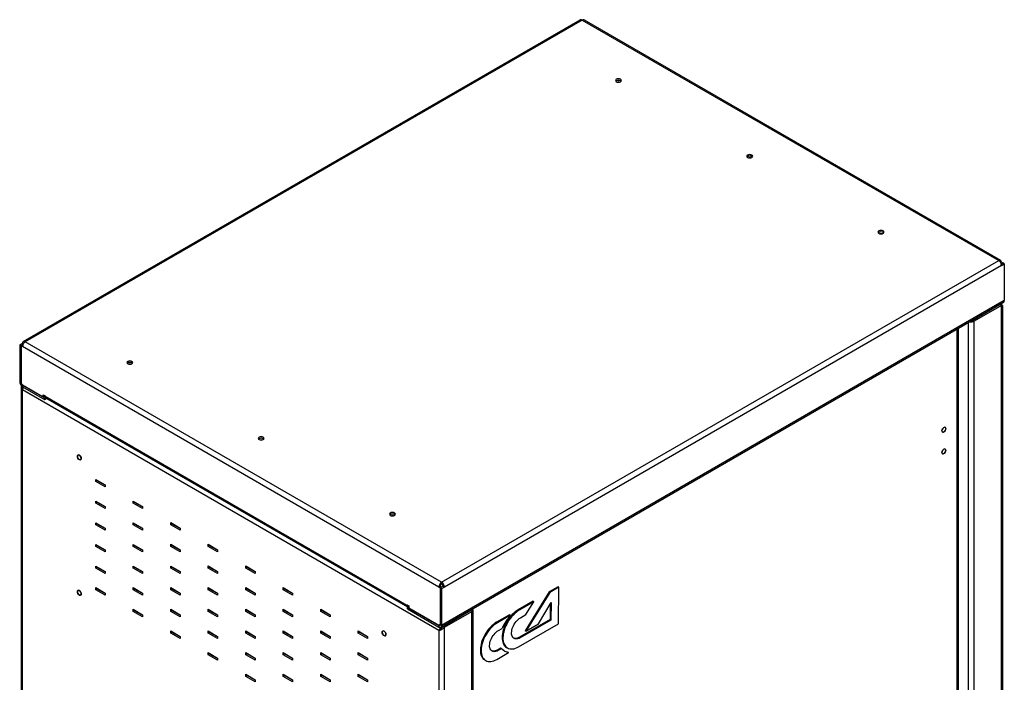
# Model space of a CAD drawing. Units: millimetres. Extents: x 550 to 3717, y -132 to 3119.
# Drawn here: x 2313 to 3056, y 539 to 1038 of the extents above; entities that cross this region are included whole.
import ezdxf

# ---------------------------------------------------------------- set-up
doc = ezdxf.new("R2010")
doc.units = ezdxf.units.MM
doc.linetypes.add('SLD-Сплошная', pattern=[0])
doc.layers.add('Логотип', color=1, linetype='Continuous')

msp = doc.modelspace()

# ---------------------------------------------------------------- linework, layer by layer
at = {"linetype": 'Continuous', "lineweight": 25}
for p, q in [((2316.17, 795.89), (2736.19, 1038.36)), ((2737.69, 1038.21), (2317.67, 795.74)), ((2737.69, 1038.21), (3051.65, 856.97)), ((2739.19, 1038.36), (3053.15, 857.12)), ((2763.32, 992.39), (2762.93, 992.09)), ((2764.22, 991.46), (2764.19, 991.48)), ((2862.32, 935.24), (2861.92, 934.94)), ((2863.21, 934.31), (2863.19, 934.33)), ((2962.21, 877.17), (2962.18, 877.18)), ((2631.62, 614.5), (3051.65, 856.97)), ((3053.15, 855.39), (3053.77, 855.75)), ((3053.48, 854.69), (3053.7, 854.56)), ((3053.58, 854.41), (3054.83, 855.13)), ((3053.7, 854.56), (3054.76, 855.17)), ((3053.7, 854.56), (3053.7, 854.48)), ((3053.77, 855.75), (3054.76, 855.17)), ((3053.77, 853.3), (3055.89, 854.52)), ((3054.76, 855.17), (3054.76, 855.09)), ((3055.89, 854.52), (3054.83, 855.13)), ((3055.89, 854.52), (3055.89, 826.76)), ((3053.77, 853.3), (2633.75, 610.82)), ((3055.27, 825.39), (2631, 580.46)), ((3055.89, 826.76), (2631.62, 581.84)), ((3053.4, 824.31), (3053.64, 824.17)), ((3052.71, 823.7), (3032.2, 811.86)), ((3053.77, 823.08), (3033.26, 811.25)), ((3040.62, 816.8), (3040.5, 816.86)), ((3052.64, 823.74), (3040.62, 816.8)), ((3040.62, 816.72), (3040.62, 816.8)), ((3052.64, 823.74), (3052.52, 823.8)), ((3052.64, 823.49), (3052.64, 823.74)), ((3053.77, 823.08), (3053, 823.53)), ((3053.77, 142.09), (3053.77, 823.08)), ((3054.65, 823.08), (3054.65, 144.54)), ((3029.02, 130.25), (3029.02, 810.23)), ((3033.26, 811.25), (3032.2, 811.86)), ((3033.26, 130.25), (3033.26, 811.25)), ((3039.63, 816.14), (3039.44, 816.25)), ((3020.18, 805.13), (3020.18, 135.35)), ((3021.2, 805.72), (3021.2, 136.21)), ((2315.55, 794.52), (2313.43, 793.29)), ((2316.17, 794.16), (2315.55, 794.52)), ((2631.62, 614.5), (2317.67, 795.74)), ((2313.43, 793.29), (2314.49, 792.68)), ((2313.43, 793.29), (2313.43, 765.53)), ((2315.83, 793.45), (2314.49, 792.68)), ((2314.49, 792.68), (2314.49, 764.92)), ((2315.62, 793.25), (2314.56, 792.64)), ((2315.55, 792.07), (2314.56, 792.64)), ((2314.56, 792.64), (2314.56, 764.88)), ((2629.5, 610.82), (2315.55, 792.07)), ((2315.74, 793.18), (2315.62, 793.25)), ((2394.92, 779.72), (2394.53, 779.41)), ((2313.43, 765.53), (2314.49, 764.92)), ((2314.49, 764.92), (2314.56, 764.96)), ((2315.62, 763.04), (2314.56, 764.88)), ((2314.67, 82.08), (2314.67, 762.58)), ((2315.58, 763.1), (2315.55, 763.08)), ((2315.55, 763.08), (2332.16, 753.49)), ((2315.55, 763.08), (2315.55, 761.85)), ((2315.55, 759.4), (2315.55, 761.85)), ((2315.55, 761.85), (2332.16, 752.26)), ((2629.5, 578.16), (2315.55, 759.4)), ((2315.55, 83.31), (2315.55, 759.4)), ((2331.17, 754.06), (2315.62, 763.04)), ((2331.17, 754.06), (2331.17, 755.69)), ((2331.17, 755.69), (2332.59, 754.87)), ((2332.24, 754.67), (2331.17, 754.06)), ((2332.16, 753.49), (2332.69, 753.79)), ((2332.16, 752.26), (2332.16, 753.49)), ((2332.16, 752.26), (2333.41, 752.98)), ((2332.24, 755.08), (2332.24, 754.67)), ((2332.59, 754.87), (2332.59, 754.47)), ((2605.39, 596.98), (2332.59, 754.47)), ((2606, 595.62), (2333.21, 753.09)), ((2370.74, 692.02), (2377.81, 687.94)), ((2370.74, 690.39), (2370.74, 692.02)), ((2371.8, 691), (2370.74, 690.39)), ((2371.8, 691), (2371.8, 691.41)), ((2377.81, 687.53), (2371.8, 691)), ((2373.21, 690.59), (2373.21, 690.19)), ((2377.81, 686.31), (2370.74, 690.39)), ((2377.81, 687.94), (2377.81, 686.31)), ((2370.74, 675.69), (2377.81, 671.61)), ((2370.74, 674.06), (2370.74, 675.69)), ((2399.02, 675.69), (2406.1, 671.61)), ((2399.02, 674.06), (2399.02, 675.69)), ((2371.8, 674.67), (2370.74, 674.06)), ((2377.81, 669.98), (2370.74, 674.06)), ((2371.8, 674.67), (2371.8, 675.08)), ((2377.81, 671.2), (2371.8, 674.67)), ((2373.21, 674.26), (2373.21, 673.85)), ((2377.81, 671.61), (2377.81, 669.98)), ((2400.09, 674.67), (2399.02, 674.06)), ((2406.1, 669.98), (2399.02, 674.06)), ((2400.09, 674.67), (2400.09, 675.08)), ((2406.1, 671.2), (2400.09, 674.67)), ((2406.1, 671.61), (2406.1, 669.98)), ((2370.74, 659.36), (2377.81, 655.28)), ((2370.74, 657.73), (2370.74, 659.36)), ((2371.8, 658.34), (2370.74, 657.73)), ((2377.81, 653.65), (2370.74, 657.73)), ((2371.8, 658.34), (2371.8, 658.75)), ((2377.81, 654.87), (2371.8, 658.34)), ((2373.21, 657.93), (2373.21, 657.52)), ((2377.81, 655.28), (2377.81, 653.65)), ((2399.02, 659.36), (2406.1, 655.28)), ((2399.02, 657.73), (2399.02, 659.36)), ((2400.09, 658.34), (2399.02, 657.73)), ((2406.1, 653.65), (2399.02, 657.73)), ((2400.09, 658.34), (2400.09, 658.75)), ((2406.1, 654.87), (2400.09, 658.34)), ((2406.1, 655.28), (2406.1, 653.65)), ((2427.31, 659.37), (2434.38, 655.28)), ((2427.31, 657.73), (2427.31, 659.37)), ((2428.37, 658.35), (2427.31, 657.73)), ((2434.38, 653.65), (2427.31, 657.73)), ((2428.37, 658.35), (2428.37, 658.75)), ((2434.38, 654.88), (2428.37, 658.35)), ((2434.38, 655.28), (2434.38, 653.65)), ((2370.74, 641.4), (2370.74, 643.03)), ((2370.74, 643.03), (2377.81, 638.95)), ((2371.8, 642.01), (2370.74, 641.4)), ((2377.81, 637.32), (2370.74, 641.4)), ((2371.8, 642.01), (2371.8, 642.42)), ((2377.81, 638.54), (2371.8, 642.01)), ((2373.21, 641.6), (2373.21, 641.19)), ((2377.81, 638.95), (2377.81, 637.32)), ((2399.02, 643.03), (2406.1, 638.95)), ((2399.02, 641.4), (2399.02, 643.03)), ((2400.09, 642.01), (2399.02, 641.4)), ((2406.1, 637.32), (2399.02, 641.4)), ((2400.09, 642.01), (2400.09, 642.42)), ((2406.1, 638.54), (2400.09, 642.01)), ((2406.1, 638.95), (2406.1, 637.32)), ((2427.31, 643.04), (2434.38, 638.95)), ((2427.31, 641.4), (2427.31, 643.04)), ((2428.37, 642.02), (2427.31, 641.4)), ((2434.38, 637.32), (2427.31, 641.4)), ((2428.37, 642.02), (2428.37, 642.42)), ((2434.38, 638.55), (2428.37, 642.02)), ((2434.38, 638.95), (2434.38, 637.32)), ((2455.59, 643.04), (2462.66, 638.96)), ((2455.59, 641.41), (2455.59, 643.04)), ((2456.65, 642.02), (2455.59, 641.41)), ((2462.66, 637.32), (2455.59, 641.41)), ((2456.65, 642.02), (2456.65, 642.43)), ((2462.66, 638.55), (2456.65, 642.02)), ((2462.66, 638.96), (2462.66, 637.32)), ((2370.74, 625.07), (2370.74, 626.7)), ((2370.74, 626.7), (2377.81, 622.62)), ((2371.8, 625.68), (2370.74, 625.07)), ((2377.81, 620.98), (2370.74, 625.07)), ((2371.8, 625.68), (2371.8, 626.09)), ((2377.81, 622.21), (2371.8, 625.68)), ((2373.21, 625.27), (2373.21, 624.86)), ((2399.02, 625.07), (2399.02, 626.7)), ((2399.02, 626.7), (2406.1, 622.62)), ((2400.09, 625.68), (2399.02, 625.07)), ((2406.1, 620.99), (2399.02, 625.07)), ((2400.09, 625.68), (2400.09, 626.09)), ((2406.1, 622.21), (2400.09, 625.68)), ((2427.31, 626.7), (2434.38, 622.62)), ((2427.31, 625.07), (2427.31, 626.7)), ((2428.37, 625.68), (2427.31, 625.07)), ((2434.38, 620.99), (2427.31, 625.07)), ((2428.37, 625.68), (2428.37, 626.09)), ((2434.38, 622.21), (2428.37, 625.68)), ((2455.59, 626.71), (2462.66, 622.63)), ((2455.59, 625.07), (2455.59, 626.71)), ((2456.65, 625.69), (2455.59, 625.07)), ((2462.66, 620.99), (2455.59, 625.07)), ((2456.65, 625.69), (2456.65, 626.1)), ((2462.66, 622.22), (2456.65, 625.69)), ((2483.88, 625.08), (2483.88, 626.71)), ((2483.88, 626.71), (2490.95, 622.63)), ((2484.94, 625.69), (2483.88, 625.08)), ((2490.95, 621), (2483.88, 625.08)), ((2484.94, 625.69), (2484.94, 626.1)), ((2490.95, 622.22), (2484.94, 625.69)), ((2377.81, 622.62), (2377.81, 620.98)), ((2406.1, 622.62), (2406.1, 620.99)), ((2434.38, 622.62), (2434.38, 620.99)), ((2462.66, 622.63), (2462.66, 620.99)), ((2490.95, 622.63), (2490.95, 621)), ((2370.74, 608.74), (2370.74, 610.37)), ((2370.74, 610.37), (2377.81, 606.29)), ((2371.8, 609.35), (2370.74, 608.74)), ((2371.8, 609.35), (2371.8, 609.76)), ((2377.81, 605.88), (2371.8, 609.35)), ((2373.21, 608.94), (2373.21, 608.53)), ((2399.02, 608.74), (2399.02, 610.37)), ((2399.02, 610.37), (2406.1, 606.29)), ((2400.09, 609.35), (2399.02, 608.74)), ((2400.09, 609.35), (2400.09, 609.76)), ((2406.1, 605.88), (2400.09, 609.35)), ((2427.31, 608.74), (2427.31, 610.37)), ((2427.31, 610.37), (2434.38, 606.29)), ((2428.37, 609.35), (2427.31, 608.74)), ((2428.37, 609.35), (2428.37, 609.76)), ((2434.38, 605.88), (2428.37, 609.35)), ((2455.59, 610.38), (2462.66, 606.29)), ((2455.59, 608.74), (2455.59, 610.38)), ((2456.65, 609.36), (2455.59, 608.74)), ((2456.65, 609.36), (2456.65, 609.76)), ((2462.66, 605.89), (2456.65, 609.36)), ((2483.88, 608.75), (2483.88, 610.38)), ((2483.88, 610.38), (2490.95, 606.3)), ((2484.94, 609.36), (2483.88, 608.75)), ((2484.94, 609.36), (2484.94, 609.77)), ((2490.95, 605.89), (2484.94, 609.36)), ((2512.16, 608.75), (2512.16, 610.38)), ((2512.16, 610.38), (2519.23, 606.3)), ((2513.22, 609.36), (2512.16, 608.75)), ((2513.22, 609.36), (2513.22, 609.77)), ((2519.23, 605.89), (2513.22, 609.36)), ((2630.56, 611.44), (2629.5, 610.82)), ((2629.5, 610.82), (2630.49, 610.25)), ((2631.55, 610.86), (2630.49, 610.25)), ((2630.49, 610.25), (2630.49, 582.49)), ((2632.69, 611.44), (2630.56, 610.21)), ((2630.56, 611.44), (2631.55, 610.86)), ((2631.62, 609.6), (2630.56, 610.21)), ((2630.56, 610.21), (2630.56, 582.45)), ((2631.87, 613.1), (2630.91, 612.54)), ((2631.55, 610.86), (2631.55, 610.78)), ((2631.62, 613.27), (2631.62, 614.5)), ((2633.75, 610.82), (2631.62, 609.6)), ((2631.62, 609.6), (2631.62, 581.84)), ((2632.69, 611.44), (2633.75, 610.82)), ((2377.81, 604.65), (2370.74, 608.74)), ((2377.81, 606.29), (2377.81, 604.65)), ((2406.1, 604.66), (2399.02, 608.74)), ((2406.1, 606.29), (2406.1, 604.66)), ((2434.38, 604.66), (2427.31, 608.74)), ((2434.38, 606.29), (2434.38, 604.66)), ((2462.66, 604.66), (2455.59, 608.74)), ((2462.66, 606.29), (2462.66, 604.66)), ((2490.95, 604.66), (2483.88, 608.75)), ((2490.95, 606.3), (2490.95, 604.66)), ((2519.23, 604.67), (2512.16, 608.75)), ((2519.23, 606.3), (2519.23, 604.67)), ((2399.02, 592.41), (2399.02, 594.04)), ((2399.02, 594.04), (2406.1, 589.96)), ((2427.31, 592.41), (2427.31, 594.04)), ((2427.31, 594.04), (2434.38, 589.96)), ((2455.59, 592.41), (2455.59, 594.05)), ((2455.59, 594.05), (2462.66, 589.96)), ((2483.88, 592.42), (2483.88, 594.05)), ((2483.88, 594.05), (2490.95, 589.97)), ((2512.16, 592.42), (2512.16, 594.05)), ((2512.16, 594.05), (2519.23, 589.97)), ((2540.45, 592.42), (2540.45, 594.05)), ((2540.45, 594.05), (2547.52, 589.97)), ((2605.39, 596.98), (2605.39, 597.39)), ((2605.39, 597.39), (2606.81, 596.57)), ((2605.74, 597.19), (2605.39, 596.98)), ((2606.81, 596.08), (2605.82, 595.51)), ((2605.82, 595.51), (2629.5, 581.84)), ((2605.82, 594.29), (2605.82, 595.51)), ((2605.82, 594.29), (2629.5, 580.61)), ((2606.81, 596.57), (2606.81, 594.94)), ((2629.43, 581.88), (2606.81, 594.94)), ((2400.09, 593.02), (2399.02, 592.41)), ((2406.1, 588.33), (2399.02, 592.41)), ((2400.09, 593.02), (2400.09, 593.43)), ((2406.1, 589.55), (2400.09, 593.02)), ((2406.1, 589.96), (2406.1, 588.33)), ((2428.37, 593.02), (2427.31, 592.41)), ((2434.38, 588.33), (2427.31, 592.41)), ((2428.37, 593.02), (2428.37, 593.43)), ((2434.38, 589.55), (2428.37, 593.02)), ((2434.38, 589.96), (2434.38, 588.33)), ((2456.65, 593.03), (2455.59, 592.41)), ((2462.66, 588.33), (2455.59, 592.41)), ((2456.65, 593.03), (2456.65, 593.43)), ((2462.66, 589.56), (2456.65, 593.03)), ((2462.66, 589.96), (2462.66, 588.33)), ((2484.94, 593.03), (2483.88, 592.42)), ((2490.95, 588.33), (2483.88, 592.42)), ((2484.94, 593.03), (2484.94, 593.44)), ((2490.95, 589.56), (2484.94, 593.03)), ((2490.95, 589.97), (2490.95, 588.33)), ((2513.22, 593.03), (2512.16, 592.42)), ((2519.23, 588.34), (2512.16, 592.42)), ((2513.22, 593.03), (2513.22, 593.44)), ((2519.23, 589.56), (2513.22, 593.03)), ((2519.23, 589.97), (2519.23, 588.34)), ((2541.51, 593.03), (2540.45, 592.42)), ((2547.52, 588.34), (2540.45, 592.42)), ((2541.51, 593.03), (2541.51, 593.44)), ((2547.52, 589.56), (2541.51, 593.03)), ((2547.52, 589.97), (2547.52, 588.34)), ((2632.61, 581.26), (2644.64, 588.2)), ((2632.69, 581.22), (2653.19, 593.06)), ((2633.75, 580.61), (2654.25, 592.45)), ((2644.64, 588.2), (2644.52, 588.27)), ((2644.64, 588.12), (2644.64, 588.2)), ((2653.19, 593.27), (2653.19, 593.06)), ((2654.25, 592.45), (2653.19, 593.06)), ((2654.25, -88.55), (2654.25, 592.45)), ((2655.13, 593.67), (2655.13, -87.32)), ((2630.49, 582.49), (2629.43, 581.88)), ((2629.43, 581.88), (2630.49, 582.49)), ((2629.5, 581.84), (2630.56, 582.45)), ((2629.5, 581.84), (2629.5, 580.61)), ((2630.56, 582.53), (2630.49, 582.49)), ((2630.49, 582.49), (2630.56, 582.53)), ((2631.62, 581.84), (2630.56, 582.45)), ((2632.61, 581.26), (2632.5, 581.33)), ((2633.75, 580.61), (2632.69, 581.22)), ((2633.75, -100.38), (2633.75, 580.61)), ((2427.31, 576.08), (2427.31, 577.71)), ((2427.31, 577.71), (2434.38, 573.63)), ((2428.37, 576.69), (2427.31, 576.08)), ((2434.38, 572), (2427.31, 576.08)), ((2428.37, 576.69), (2428.37, 577.1)), ((2434.38, 573.22), (2428.37, 576.69)), ((2434.38, 573.63), (2434.38, 572)), ((2455.59, 576.08), (2455.59, 577.72)), ((2455.59, 577.72), (2462.66, 573.63)), ((2456.65, 576.69), (2455.59, 576.08)), ((2462.66, 572), (2455.59, 576.08)), ((2456.65, 576.69), (2456.65, 577.1)), ((2462.66, 573.22), (2456.65, 576.69)), ((2462.66, 573.63), (2462.66, 572)), ((2483.88, 576.08), (2483.88, 577.72)), ((2483.88, 577.72), (2490.95, 573.64)), ((2484.94, 576.7), (2483.88, 576.08)), ((2490.95, 572), (2483.88, 576.08)), ((2484.94, 576.7), (2484.94, 577.11)), ((2490.95, 573.23), (2484.94, 576.7)), ((2490.95, 573.64), (2490.95, 572)), ((2512.16, 576.09), (2512.16, 577.72)), ((2512.16, 577.72), (2519.23, 573.64)), ((2513.22, 576.7), (2512.16, 576.09)), ((2519.23, 572.01), (2512.16, 576.09)), ((2513.22, 576.7), (2513.22, 577.11)), ((2519.23, 573.23), (2513.22, 576.7)), ((2519.23, 573.64), (2519.23, 572.01)), ((2540.45, 576.09), (2540.45, 577.72)), ((2540.45, 577.72), (2547.52, 573.64)), ((2541.51, 576.7), (2540.45, 576.09)), ((2547.52, 572.01), (2540.45, 576.09)), ((2541.51, 576.7), (2541.51, 577.11)), ((2547.52, 573.23), (2541.51, 576.7)), ((2547.52, 573.64), (2547.52, 572.01)), ((2568.73, 576.09), (2568.73, 577.73)), ((2568.73, 577.73), (2575.8, 573.64)), ((2569.79, 576.71), (2568.73, 576.09)), ((2575.8, 572.01), (2568.73, 576.09)), ((2569.79, 576.71), (2569.79, 577.11)), ((2575.8, 573.24), (2569.79, 576.71)), ((2575.8, 573.64), (2575.8, 572.01)), ((2630.27, 578.61), (2629.5, 578.16)), ((2629.5, 578.16), (2629.5, -97.93)), ((2630.27, 578.61), (2630.8, 578.98)), ((2630.75, 578.93), (2630.75, 578.98)), ((2455.59, 559.75), (2455.59, 561.38)), ((2455.59, 561.38), (2462.66, 557.3)), ((2456.65, 560.36), (2455.59, 559.75)), ((2462.66, 555.67), (2455.59, 559.75)), ((2456.65, 560.36), (2456.65, 560.77)), ((2462.66, 556.89), (2456.65, 560.36)), ((2462.66, 557.3), (2462.66, 555.67)), ((2483.88, 559.75), (2483.88, 561.39)), ((2483.88, 561.39), (2490.95, 557.3)), ((2484.94, 560.37), (2483.88, 559.75)), ((2490.95, 555.67), (2483.88, 559.75)), ((2484.94, 560.37), (2484.94, 560.77)), ((2490.95, 556.9), (2484.94, 560.37)), ((2490.95, 557.3), (2490.95, 555.67)), ((2512.16, 559.76), (2512.16, 561.39)), ((2512.16, 561.39), (2519.23, 557.31)), ((2513.22, 560.37), (2512.16, 559.76)), ((2519.23, 555.67), (2512.16, 559.76)), ((2513.22, 560.37), (2513.22, 560.78)), ((2519.23, 556.9), (2513.22, 560.37)), ((2519.23, 557.31), (2519.23, 555.67)), ((2540.45, 559.76), (2540.45, 561.39)), ((2540.45, 561.39), (2547.52, 557.31)), ((2541.51, 560.37), (2540.45, 559.76)), ((2547.52, 555.68), (2540.45, 559.76)), ((2541.51, 560.37), (2541.51, 560.78)), ((2547.52, 556.9), (2541.51, 560.37)), ((2547.52, 557.31), (2547.52, 555.68)), ((2568.73, 559.76), (2568.73, 561.39)), ((2568.73, 561.39), (2575.8, 557.31)), ((2569.79, 560.37), (2568.73, 559.76)), ((2575.8, 555.68), (2568.73, 559.76)), ((2569.79, 560.37), (2569.79, 560.78)), ((2575.8, 556.9), (2569.79, 560.37)), ((2575.8, 557.31), (2575.8, 555.68)), ((2483.88, 543.42), (2483.88, 545.06)), ((2483.88, 545.06), (2490.95, 540.97)), ((2484.94, 544.04), (2483.88, 543.42)), ((2490.95, 539.34), (2483.88, 543.42)), ((2484.94, 544.04), (2484.94, 544.44)), ((2490.95, 540.57), (2484.94, 544.04)), ((2512.16, 543.43), (2512.16, 545.06)), ((2512.16, 545.06), (2519.23, 540.98)), ((2513.22, 544.04), (2512.16, 543.43)), ((2519.23, 539.34), (2512.16, 543.43)), ((2513.22, 544.04), (2513.22, 544.45)), ((2519.23, 540.57), (2513.22, 544.04)), ((2540.45, 543.43), (2540.45, 545.06)), ((2540.45, 545.06), (2547.52, 540.98)), ((2541.51, 544.04), (2540.45, 543.43)), ((2547.52, 539.35), (2540.45, 543.43)), ((2541.51, 544.04), (2541.51, 544.45)), ((2547.52, 540.57), (2541.51, 544.04)), ((2568.73, 543.43), (2568.73, 545.06)), ((2568.73, 545.06), (2575.8, 540.98)), ((2569.79, 544.04), (2568.73, 543.43)), ((2575.8, 539.35), (2568.73, 543.43)), ((2569.79, 544.04), (2569.79, 544.45)), ((2575.8, 540.57), (2569.79, 544.04)), ((2490.95, 540.97), (2490.95, 539.34)), ((2519.23, 540.98), (2519.23, 539.34)), ((2547.52, 540.98), (2547.52, 539.35)), ((2575.8, 540.98), (2575.8, 539.35))]:
    msp.add_line(p, q, dxfattribs=at)
at = {"linetype": 'Continuous', "lineweight": 25, "flags": 128}
for points in [[(2766.51, 993.62), (2765.78, 993.9), (2764.91, 994), (2764.05, 993.9), (2763.32, 993.62), (2762.84, 993.2), (2762.66, 992.7), (2762.84, 992.2), (2763.32, 991.78), (2764.05, 991.5), (2764.91, 991.4), (2765.78, 991.5), (2766.51, 991.78), (2766.99, 992.2), (2767.16, 992.7), (2766.99, 993.2), (2766.51, 993.62)], [(2765.66, 991.47), (2764.91, 991.55), (2764.17, 991.47)], [(2865.5, 936.47), (2864.77, 936.75), (2863.91, 936.85), (2863.05, 936.75), (2862.32, 936.47), (2861.83, 936.05), (2861.66, 935.55), (2861.83, 935.05), (2862.32, 934.63), (2863.05, 934.35), (2863.91, 934.25), (2864.77, 934.35), (2865.5, 934.63), (2865.99, 935.05), (2866.16, 935.55), (2865.99, 936.05), (2865.5, 936.47)], [(2864.66, 934.33), (2863.91, 934.4), (2863.16, 934.33)], [(2964.5, 879.32), (2963.77, 879.6), (2962.9, 879.7), (2962.04, 879.6), (2961.31, 879.32), (2960.83, 878.9), (2960.65, 878.4), (2960.83, 877.9), (2961.31, 877.48), (2962.04, 877.2), (2962.9, 877.1), (2963.77, 877.2), (2964.5, 877.48), (2964.98, 877.9), (2965.15, 878.4), (2964.98, 878.9), (2964.5, 879.32)], [(2963.65, 877.18), (2962.9, 877.25), (2962.18, 877.18)], [(2394.92, 779.11), (2395.65, 778.82), (2396.51, 778.73), (2397.37, 778.82), (2398.1, 779.11), (2398.59, 779.53), (2398.76, 780.02), (2398.59, 780.52), (2398.1, 780.94), (2397.37, 781.22), (2396.51, 781.32), (2395.65, 781.22), (2394.92, 780.94), (2394.43, 780.52), (2394.26, 780.02), (2394.43, 779.53), (2394.92, 779.11)], [(2397.26, 778.8), (2396.51, 778.87), (2395.76, 778.8)], [(3008.83, 728.55), (3008.94, 729.26), (3009.26, 729.98), (3009.73, 730.62), (3010.28, 731.06), (3010.84, 731.26), (3011.31, 731.16), (3011.62, 730.8), (3011.73, 730.23), (3011.62, 729.52), (3011.31, 728.8), (3010.84, 728.16), (3010.28, 727.72), (3009.73, 727.52), (3009.26, 727.61), (3008.94, 727.98), (3008.83, 728.55)], [(3009.52, 730.38), (3009.11, 729.69), (3008.87, 728.96), (3008.85, 728.3), (3009.05, 727.8), (3009.43, 727.54), (3009.94, 727.57), (3010.51, 727.87), (3011.04, 728.4), (3011.45, 729.09), (3011.69, 729.82), (3011.71, 730.48), (3011.52, 730.98), (3011.13, 731.24), (3010.62, 731.21), (3010.05, 730.91), (3009.52, 730.38)], [(2493.92, 721.96), (2494.65, 721.68), (2495.51, 721.58), (2496.37, 721.68), (2497.1, 721.96), (2497.59, 722.38), (2497.76, 722.88), (2497.59, 723.37), (2497.1, 723.79), (2496.37, 724.08), (2495.51, 724.17), (2494.65, 724.08), (2493.92, 723.79), (2493.43, 723.37), (2493.26, 722.88), (2493.43, 722.38), (2493.92, 721.96)], [(2496.26, 721.65), (2495.51, 721.72), (2494.76, 721.65)], [(3008.83, 712.22), (3008.94, 712.93), (3009.26, 713.65), (3009.73, 714.28), (3010.28, 714.73), (3010.84, 714.93), (3011.31, 714.83), (3011.62, 714.47), (3011.73, 713.9), (3011.62, 713.19), (3011.31, 712.47), (3010.84, 711.83), (3010.28, 711.38), (3009.73, 711.19), (3009.26, 711.28), (3008.94, 711.64), (3008.83, 712.22)], [(3011.62, 713.19), (3011.73, 713.89), (3011.62, 714.47), (3011.31, 714.83), (3010.84, 714.93), (3010.28, 714.73), (3009.73, 714.29), (3009.26, 713.65), (3008.94, 712.93), (3008.83, 712.22), (3008.94, 711.65), (3009.25, 711.28), (3009.73, 711.19), (3010.28, 711.38), (3010.83, 711.83), (3011.3, 712.47), (3011.62, 713.19)], [(2358.37, 706.88), (2357.81, 707.33), (2357.34, 707.96), (2357.03, 708.69), (2356.92, 709.39), (2357.03, 709.97), (2357.34, 710.33), (2357.81, 710.42), (2358.37, 710.23), (2358.92, 709.78), (2359.39, 709.15), (2359.7, 708.42), (2359.82, 707.72), (2359.7, 707.14), (2359.39, 706.78), (2358.92, 706.69), (2358.37, 706.88)], [(2358.92, 709.78), (2358.36, 710.23), (2357.81, 710.42), (2357.34, 710.33), (2357.03, 709.97), (2356.92, 709.39), (2357.03, 708.69), (2357.34, 707.96), (2357.81, 707.33), (2358.37, 706.88), (2358.92, 706.69), (2359.39, 706.78), (2359.71, 707.14), (2359.82, 707.72), (2359.7, 708.43), (2359.39, 709.15), (2358.92, 709.78)], [(2592.91, 664.81), (2593.64, 664.53), (2594.5, 664.43), (2595.36, 664.53), (2596.09, 664.81), (2596.58, 665.23), (2596.75, 665.73), (2596.58, 666.22), (2596.09, 666.65), (2595.36, 666.93), (2594.5, 667.03), (2593.64, 666.93), (2592.91, 666.65), (2592.42, 666.22), (2592.25, 665.73), (2592.42, 665.23), (2592.91, 664.81)], [(2595.25, 664.5), (2594.5, 664.58), (2593.75, 664.5)], [(2358.37, 608.16), (2358.92, 607.72), (2359.39, 607.08), (2359.7, 606.36), (2359.82, 605.65), (2359.7, 605.08), (2359.39, 604.71), (2358.92, 604.62), (2358.37, 604.82), (2357.81, 605.26), (2357.34, 605.9), (2357.03, 606.62), (2356.92, 607.33), (2357.03, 607.9), (2357.34, 608.26), (2357.81, 608.36), (2358.37, 608.16)], [(2358.92, 607.72), (2358.36, 608.16), (2357.81, 608.36), (2357.34, 608.26), (2357.03, 607.9), (2356.92, 607.32), (2357.03, 606.62), (2357.34, 605.9), (2357.81, 605.26), (2358.37, 604.81), (2358.92, 604.62), (2359.39, 604.71), (2359.71, 605.08), (2359.82, 605.65), (2359.7, 606.36), (2359.39, 607.08), (2358.92, 607.72)], [(2588.18, 577.56), (2588.73, 577.12), (2589.2, 576.48), (2589.51, 575.76), (2589.63, 575.05), (2589.51, 574.48), (2589.2, 574.12), (2588.73, 574.02), (2588.18, 574.22), (2587.62, 574.66), (2587.15, 575.3), (2586.84, 576.02), (2586.73, 576.73), (2586.84, 577.3), (2587.15, 577.67), (2587.62, 577.76), (2588.18, 577.56)], [(2588.73, 577.12), (2588.17, 577.57), (2587.62, 577.76), (2587.15, 577.67), (2586.84, 577.3), (2586.73, 576.73), (2586.84, 576.02), (2587.15, 575.3), (2587.62, 574.66), (2588.18, 574.22), (2588.73, 574.02), (2589.2, 574.12), (2589.52, 574.48), (2589.63, 575.06), (2589.51, 575.76), (2589.2, 576.48), (2588.73, 577.12)]]:
    msp.add_lwpolyline(points, dxfattribs=at)
at = {"linetype": 'Continuous', "lineweight": 25}
for centre, radius, start, end in [((2736.81, 1036.99), 1.51, 54.3833, 114.30615), ((2738.57, 1036.99), 1.51, 65.69288, 125.61767), ((2764.91, 989.82), 3.02, 48.8499, 131.15045), ((2764.89, 989.61), 3.19, 50.85879, 119.35534), ((2863.91, 932.67), 3.02, 48.84985, 131.15033), ((2863.88, 932.46), 3.19, 50.85873, 119.35523), ((2962.9, 875.52), 3.02, 48.84979, 131.15039), ((3052.47, 855.96), 1.31, 350.78614, 129.20381), ((3049.16, 853.09), 4.61, 2.60548, 57.39453), ((3054.42, 826.6), 1.48, 305.08285, 6.22934), ((3031.13, 815.37), 4.64, 256.97013, 297.29871), ((3031.22, 813.69), 2.08, 275.77175, 298.30728), ((2316.84, 794.72), 1.31, 50.7963, 189.21473), ((2320.15, 791.86), 4.61, 122.60547, 177.39454), ((2396.51, 777.14), 3.02, 48.8508, 131.14939), ((2396.48, 776.94), 3.19, 50.85993, 119.3545), ((2318.03, 765.74), 4.61, 182.60511, 237.39479), ((2316.79, 765.02), 2.31, 182.60476, 237.39483), ((2334.02, 754.29), 1.44, 172.89076, 235.79704), ((2495.51, 719.99), 3.02, 48.85075, 131.14926), ((2594.5, 662.84), 3.02, 48.85069, 131.14932), ((2634.11, 610.61), 4.61, 122.60547, 177.39454), ((2632.87, 611.33), 2.31, 122.60548, 177.39453), ((2629.14, 610.61), 4.61, 2.60548, 57.39453), ((2630.38, 611.33), 2.31, 2.60548, 57.39453), ((2606.87, 596.82), 1.49, 173.83994, 234.84786), ((2653.8, 593.66), 1.29, 290.28053, 28.54908), ((2652.83, 593.81), 0.828, 295.8295, 338.96429), ((2629.92, 582.34), 0.655, 230.79665, 9.21406), ((2630.33, 581.63), 1.31, 230.79671, 9.21406)]:
    msp.add_arc(centre, radius, start, end, dxfattribs=at)
for points, knots in [([(3052.64, 823.74), (3052.83, 823.91), (3053.22, 824.25), (3053.68, 824.23), (3053.92, 823.85), (3053.82, 823.34), (3053.77, 823.08)], [0, 0, 0, 0, 0.249998, 0.5, 0.750002, 1, 1, 1, 1]), ([(3053, 823.53), (3053.21, 823.42), (3053.55, 823.25), (3053.97, 823.14), (3054.2, 823.09), (3054.31, 823.09), (3054.28, 823.08), (3054.28, 823.08)], [0, 0, 0, 0, 0.3018902, 0.4917731, 0.7135069, 0.9730751, 1, 1, 1, 1]), ([(3054.64, 823.08), (3054.64, 823.08), (3054.72, 823.06), (3054.46, 823.01), (3053.99, 823.06), (3053.77, 823.08)], [0, 0, 0, 0, 0.019017, 0.528833, 1, 1, 1, 1]), ([(2315.55, 759.4), (2315.63, 759.71), (2315.79, 760.32), (2316.12, 761.09), (2316.42, 761.35), (2316.42, 761.35)], [0, 0, 0, 0, 0.499978, 0.999954, 1, 1, 1, 1]), ([(2632.61, 581.26), (2632.25, 581.11), (2631.53, 580.82), (2630.58, 579.99), (2629.85, 579.04), (2629.62, 578.45), (2629.5, 578.16)], [0, 0, 0, 0, 0.25, 0.5, 0.75, 1, 1, 1, 1]), ([(2629.5, 578.16), (2629.82, 578.23), (2630.45, 578.35), (2631.67, 578.86), (2632.85, 579.6), (2633.46, 580.28), (2633.75, 580.61)], [0, 0, 0, 0, 0.254649, 0.509541, 0.764434, 1, 1, 1, 1]), ([(2631.42, 579.56), (2631.41, 579.55), (2631.19, 579.44), (2630.86, 579.13), (2630.66, 578.89), (2630.56, 578.77)], [0, 0, 0, 0, 0.0443901, 0.5221969, 1, 1, 1, 1]), ([(2630.75, 578.94), (2630.92, 579.08), (2631.31, 579.42), (2632.09, 580.19), (2632.5, 580.89), (2632.69, 581.22)], [0, 0, 0, 0, 0.282577, 0.667109, 1, 1, 1, 1])]:
    msp.add_open_spline(points, degree=3, knots=knots, dxfattribs=at)
at = {"layer": 'Логотип', "color": 1, "linetype": 'SLD-Сплошная', "lineweight": 25}
for p, q in [((2719.48, 611.11), (2712.68, 607.19)), ((2720.1, 610.74), (2713.31, 606.82)), ((2720.1, 610.74), (2719.48, 611.11)), ((2719.73, 583.15), (2720.1, 610.74)), ((2712.68, 607.19), (2694.53, 577.94)), ((2713.31, 606.82), (2695.15, 577.57)), ((2713.31, 606.82), (2712.68, 607.19)), ((2700.53, 600.17), (2689.42, 593.76)), ((2701.15, 599.8), (2690.05, 593.39)), ((2695.09, 590.02), (2701.15, 599.8)), ((2701.15, 599.8), (2700.53, 600.17)), ((2704.74, 583.1), (2714.17, 599.11)), ((2713.52, 598.01), (2713.37, 586.33)), ((2714.17, 599.11), (2713.99, 585.95)), ((2682.8, 589.94), (2673.01, 584.29)), ((2683.43, 589.57), (2673.64, 583.92)), ((2683.43, 589.57), (2682.8, 589.94)), ((2691.04, 587.68), (2695.09, 590.02)), ((2674.45, 578.1), (2677.16, 579.67)), ((2689.68, 565.8), (2719.73, 583.15)), ((2713.37, 586.33), (2690.21, 572.96)), ((2713.99, 585.95), (2690.84, 572.59)), ((2695.15, 577.57), (2704.74, 583.1)), ((2713.99, 585.95), (2713.37, 586.33)), ((2695.15, 577.57), (2694.53, 577.94)), ((2676.12, 564.83), (2673.62, 563.38)), ((2676.75, 564.45), (2674.25, 563.01)), ((2676.75, 564.45), (2676.12, 564.83)), ((2680.53, 565.33), (2681.15, 564.96)), ((2673.27, 556.33), (2682.08, 561.41)), ((2682.08, 561.41), (2681.45, 561.78)), ((2664.12, 555.86), (2664.74, 555.49))]:
    msp.add_line(p, q, dxfattribs=at)
at = {"layer": 'Логотип', "color": 1, "linetype": 'SLD-Сплошная', "lineweight": 25, "flags": 128}
for points in [[(2689.42, 593.76), (2688.24, 593.01), (2687.07, 592.14), (2685.92, 591.15), (2684.8, 590.05), (2683.72, 588.86), (2682.7, 587.58), (2681.74, 586.22), (2680.85, 584.81), (2680.05, 583.35), (2679.33, 581.85), (2678.7, 580.34), (2678.18, 578.82), (2677.77, 577.32), (2677.46, 575.84), (2677.27, 574.4), (2677.2, 573.02), (2677.24, 571.7), (2677.39, 570.46), (2677.66, 569.31), (2678.04, 568.27), (2678.53, 567.33), (2679.12, 566.52), (2679.81, 565.84), (2680.53, 565.33)], [(2690.05, 593.39), (2688.87, 592.64), (2687.7, 591.77), (2686.55, 590.78), (2685.43, 589.68), (2684.35, 588.48), (2683.33, 587.2), (2682.37, 585.85), (2681.48, 584.43), (2680.67, 582.97), (2679.95, 581.48), (2679.33, 579.97), (2678.81, 578.45), (2678.39, 576.95), (2678.09, 575.47), (2677.9, 574.03), (2677.82, 572.64), (2677.86, 571.32), (2678.02, 570.09), (2678.29, 568.94), (2678.67, 567.89), (2679.16, 566.96), (2679.75, 566.15), (2680.44, 565.47), (2681.22, 564.92), (2682.08, 564.52), (2683.02, 564.26), (2684.02, 564.15), (2685.08, 564.19), (2686.19, 564.38), (2687.33, 564.71), (2688.5, 565.18), (2689.68, 565.8)], [(2690.84, 572.59), (2689.98, 572.16), (2689.14, 571.86), (2688.32, 571.71), (2687.56, 571.7), (2686.85, 571.83), (2686.21, 572.11), (2685.65, 572.52), (2685.18, 573.07), (2684.82, 573.73), (2684.55, 574.51), (2684.4, 575.38), (2684.35, 576.33), (2684.42, 577.35), (2684.6, 578.41), (2684.89, 579.51), (2685.29, 580.61), (2685.78, 581.71), (2686.35, 582.78), (2687.01, 583.81), (2687.73, 584.77), (2688.51, 585.65), (2689.33, 586.44), (2690.18, 587.12), (2691.04, 587.68)], [(2673.01, 584.29), (2671.83, 583.54), (2670.66, 582.67), (2669.51, 581.68), (2668.39, 580.58), (2667.31, 579.38), (2666.29, 578.1), (2665.33, 576.75), (2664.44, 575.33), (2663.64, 573.87), (2662.92, 572.38), (2662.29, 570.87), (2661.77, 569.35), (2661.36, 567.85), (2661.05, 566.37), (2660.86, 564.93), (2660.79, 563.54), (2660.83, 562.22), (2660.98, 560.99), (2661.25, 559.84), (2661.63, 558.79), (2662.12, 557.86), (2662.71, 557.05), (2663.4, 556.37), (2664.12, 555.86)], [(2673.64, 583.92), (2672.46, 583.17), (2671.29, 582.3), (2670.14, 581.3), (2669.02, 580.21), (2667.94, 579.01), (2666.92, 577.73), (2665.96, 576.38), (2665.07, 574.96), (2664.26, 573.5), (2663.54, 572.01), (2662.92, 570.49), (2662.4, 568.98), (2661.98, 567.47), (2661.68, 566), (2661.49, 564.56), (2661.41, 563.17), (2661.45, 561.85), (2661.61, 560.61), (2661.88, 559.46), (2662.26, 558.42), (2662.75, 557.49), (2663.34, 556.68), (2664.03, 556), (2664.81, 555.45), (2665.67, 555.05), (2666.61, 554.79), (2667.61, 554.68), (2668.67, 554.72), (2669.78, 554.9), (2670.92, 555.23), (2672.09, 555.71), (2673.27, 556.33)], [(2674.25, 563.01), (2673.39, 562.58), (2672.54, 562.28), (2671.73, 562.13), (2670.97, 562.12), (2670.26, 562.25), (2669.62, 562.53), (2669.06, 562.94), (2668.59, 563.49), (2668.22, 564.15), (2667.96, 564.93), (2667.8, 565.8), (2667.76, 566.75), (2667.83, 567.77), (2668.01, 568.84), (2668.3, 569.93), (2668.69, 571.04), (2669.18, 572.13), (2669.76, 573.2), (2670.42, 574.23), (2671.14, 575.19), (2671.92, 576.07), (2672.74, 576.86), (2673.59, 577.54), (2674.45, 578.1)], [(2690.21, 572.96), (2689.35, 572.53), (2688.51, 572.23), (2687.7, 572.08), (2686.93, 572.07), (2686.22, 572.2), (2685.87, 572.33)], [(2673.62, 563.38), (2672.76, 562.95), (2671.92, 562.65), (2671.11, 562.5), (2670.34, 562.49), (2669.63, 562.63), (2669.28, 562.76)]]:
    msp.add_lwpolyline(points, dxfattribs=at)
at = {"layer": 'Логотип', "color": 1, "linetype": 'SLD-Сплошная', "lineweight": 25}
for centre, radius, start, end in [((2727.93, 554.48), 56.67, 141.74242, 153.60596), ((2684.54, 571.93), 10.8, 223.79829, 256.80408), ((2683.97, 572.46), 10.97, 241.3015, 256.70213)]:
    msp.add_arc(centre, radius, start, end, dxfattribs=at)

doc.saveas('drawing.dxf')
